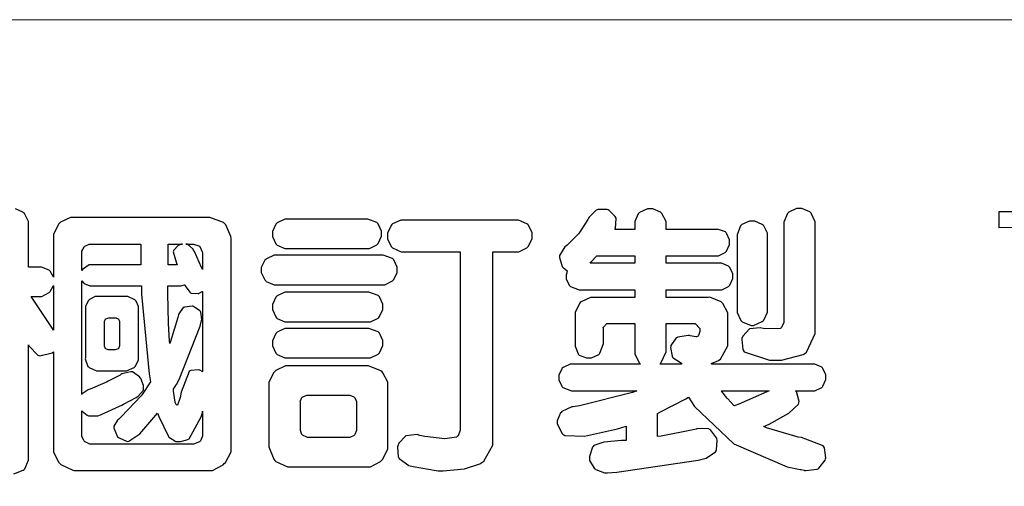
# Model space of a CAD drawing. Units: millimetres. Extents: x 5943 to 12663, y 2466 to 5436.
# Drawn here: x 8672 to 8880, y 2595 to 2694 of the extents above; entities that cross this region are included whole.
import ezdxf

# ---------------------------------------------------------------- set-up
doc = ezdxf.new("R2010")
doc.units = ezdxf.units.MM

# ---------------------------------------------------------------- blocks, each defined once
blk = doc.blocks.new('華槶訂製')
at = {"color": 250}
blk.add_lwpolyline([(9371.083, 3762.272), (9371.355, 3762.377), (9371.379, 3762.397), (9371.399, 3762.421), (9371.508, 3762.675), (9371.508, 3762.76), (9371.508, 3766.07), (9371.53, 3766.026), (9371.783, 3765.764), (9371.812, 3765.755), (9371.843, 3765.746), (9372.207, 3765.834), (9372.247, 3765.86), (9372.247, 3763.017), (9372.247, 3762.906), (9372.401, 3762.608), (9372.434, 3762.572), (9372.463, 3762.543), (9372.813, 3762.376), (9372.855, 3762.373), (9376.805, 3762.373), (9376.805, 3762.373), (9376.923, 3762.373), (9377.242, 3762.538), (9377.274, 3762.572), (9377.305, 3762.605), (9377.473, 3762.914), (9377.473, 3763.017), (9377.473, 3769.218), (9377.469, 3769.26), (9377.315, 3769.602), (9377.286, 3769.628), (9377.25, 3769.664), (9376.85, 3769.819), (9376.805, 3769.815), (9372.855, 3769.815), (9372.746, 3769.815), (9372.453, 3769.679), (9372.423, 3769.651), (9372.393, 3769.62), (9372.247, 3769.319), (9372.247, 3769.218), (9372.247, 3768.061), (9372.24, 3768.082), (9372.152, 3768.237), (9372.141, 3768.248), (9372.12, 3768.266), (9371.898, 3768.352), (9371.825, 3768.352), (9371.508, 3768.352), (9371.508, 3769.617), (9371.508, 3769.702), (9371.39, 3769.936), (9371.368, 3769.955), (9371.347, 3769.973), (9371.124, 3770.072)], dxfattribs=at)
for points in [[(9389.097, 3763.251), (9388.959, 3763.248), (9388.445, 3763.199), (9388.152, 3763.103), (9388.125, 3763.076), (9388.107, 3763.056), (9388.017, 3762.781), (9388.02, 3762.748), (9388.02, 3762.667), (9388.157, 3762.441), (9388.184, 3762.419), (9388.204, 3762.4), (9388.461, 3762.302), (9388.547, 3762.302), (9388.83, 3762.32), (9391.221, 3762.672), (9391.418, 3762.724), (9391.456, 3762.737), (9391.728, 3762.921), (9391.745, 3762.947), (9391.757, 3762.973), (9391.778, 3763.266), (9391.77, 3763.297), (9391.76, 3763.33), (9391.584, 3763.564), (9391.558, 3763.578), (9391.529, 3763.592), (9391.197, 3763.603), (9391.16, 3763.59), (9391.076, 3763.571), (9390.131, 3763.383), (9390.023, 3763.368), (9390.023, 3764.047), (9390.093, 3764.083), (9390.855, 3764.482), (9390.938, 3764.526), (9391.11, 3764.249), (9392.274, 3763.158), (9393.843, 3762.473), (9394.219, 3762.397), (9394.25, 3762.397), (9394.335, 3762.376), (9394.348, 3762.373), (9394.389, 3762.371), (9394.719, 3762.408), (9394.747, 3762.419), (9394.773, 3762.434), (9394.957, 3762.678), (9394.97, 3762.713), (9394.974, 3762.745), (9394.934, 3763.036), (9394.923, 3763.063), (9394.901, 3763.093), (9394.265, 3763.336), (9394.161, 3763.355), (9394.066, 3763.377), (9393.228, 3763.629), (9393.152, 3763.66), (9393.313, 3763.733), (9393.891, 3764.055), (9394.17, 3764.319), (9394.183, 3764.363), (9394.188, 3764.399), (9394.109, 3764.69), (9394.089, 3764.713), (9394.582, 3764.713), (9394.656, 3764.713), (9394.857, 3764.814), (9394.875, 3764.83), (9394.892, 3764.851), (9394.981, 3765.047), (9394.981, 3765.112), (9394.981, 3765.182), (9394.892, 3765.375), (9394.875, 3765.392), (9394.857, 3765.41), (9394.651, 3765.497), (9394.582, 3765.497), (9391.617, 3765.497), (9391.617, 3765.52), (9391.636, 3765.527), (9391.814, 3765.603), (9391.828, 3765.614), (9391.874, 3765.644), (9392.097, 3766.034), (9392.097, 3766.165), (9392.097, 3766.913), (9392.097, 3767.012), (9391.95, 3767.281), (9391.921, 3767.31), (9391.895, 3767.338), (9391.562, 3767.467), (9391.524, 3767.463), (9390.282, 3767.463), (9390.282, 3767.685), (9391.839, 3767.685), (9391.913, 3767.685), (9392.115, 3767.786), (9392.133, 3767.802), (9392.149, 3767.823), (9392.239, 3768.019), (9392.239, 3768.084), (9392.239, 3768.154), (9392.149, 3768.347), (9392.133, 3768.364), (9392.115, 3768.382), (9391.908, 3768.47), (9391.839, 3768.47), (9390.282, 3768.47), (9390.282, 3768.692), (9391.745, 3768.692), (9391.819, 3768.692), (9392.017, 3768.788), (9392.038, 3768.808), (9392.056, 3768.829), (9392.144, 3769.025), (9392.144, 3769.09), (9392.144, 3769.161), (9392.056, 3769.355), (9392.038, 3769.371), (9392.02, 3769.389), (9391.814, 3769.464), (9391.745, 3769.464), (9390.282, 3769.464), (9390.282, 3769.617), (9390.282, 3769.702), (9390.155, 3769.936), (9390.129, 3769.955), (9390.108, 3769.977), (9389.887, 3770.072), (9389.813, 3770.072), (9389.727, 3770.072), (9389.496, 3769.965), (9389.473, 3769.944), (9389.452, 3769.928), (9389.356, 3769.695), (9389.356, 3769.617), (9389.356, 3769.464), (9388.77, 3769.464), (9388.785, 3769.493), (9388.804, 3769.786), (9388.793, 3769.815), (9388.78, 3769.84), (9388.596, 3770.024), (9388.57, 3770.038), (9388.541, 3770.05), (9388.269, 3770.05), (9388.243, 3770.038), (9388.215, 3770.03), (9388.01, 3769.825), (9387.995, 3769.793), (9387.974, 3769.755), (9387.728, 3769.377), (9387.702, 3769.335), (9387.673, 3769.304), (9387.362, 3769), (9387.328, 3768.972), (9387.299, 3768.95), (9387.142, 3768.697), (9387.141, 3768.668), (9387.138, 3768.639), (9387.216, 3768.377), (9387.234, 3768.352), (9387.245, 3768.341), (9387.362, 3768.245), (9387.375, 3768.235), (9387.369, 3768.227), (9387.339, 3768.119), (9387.339, 3768.084), (9387.339, 3768.014), (9387.427, 3767.82), (9387.445, 3767.802), (9387.462, 3767.786), (9387.717, 3767.688), (9387.75, 3767.685), (9389.356, 3767.685), (9389.356, 3767.463), (9388.148, 3767.463), (9388.047, 3767.463), (9387.779, 3767.338), (9387.75, 3767.31), (9387.725, 3767.285), (9387.598, 3767.024), (9387.598, 3766.936), (9387.598, 3766.106), (9387.598, 3766.025), (9387.684, 3765.803), (9387.702, 3765.779), (9387.722, 3765.764), (9387.937, 3765.685), (9388.008, 3765.685), (9388.083, 3765.685), (9388.292, 3765.782), (9388.313, 3765.802), (9388.329, 3765.82), (9388.427, 3766.075), (9388.43, 3766.106), (9388.43, 3766.55), (9388.427, 3766.575), (9388.534, 3766.691), (9388.57, 3766.691), (9389.356, 3766.691), (9389.356, 3765.895), (9389.356, 3765.795), (9389.49, 3765.525), (9389.52, 3765.497), (9387.527, 3765.497), (9387.45, 3765.497), (9387.242, 3765.401), (9387.222, 3765.38), (9387.204, 3765.364), (9387.118, 3765.175), (9387.118, 3765.112), (9387.118, 3765.042), (9387.204, 3764.848), (9387.222, 3764.83), (9387.24, 3764.814), (9387.494, 3764.716), (9387.527, 3764.713), (9389.415, 3764.713), (9389.287, 3764.661), (9387.727, 3764.27), (9387.54, 3764.246), (9387.5, 3764.244), (9387.207, 3764.106), (9387.188, 3764.081), (9387.167, 3764.062), (9387.071, 3763.832), (9387.071, 3763.754), (9387.076, 3763.725), (9387.213, 3763.46), (9387.234, 3763.438), (9387.292, 3763.401), (9387.875, 3763.38), (9388.845, 3763.593), (9389.097, 3763.671), (9389.097, 3763.251)], [(9393.739, 3766.773), (9393.739, 3766.721), (9393.671, 3766.575), (9393.656, 3766.562), (9393.635, 3766.547), (9393.195, 3766.539), (9393.129, 3766.55), (9393.046, 3766.572), (9392.73, 3766.536), (9392.53, 3766.326), (9392.507, 3766.258), (9392.5, 3766.227), (9392.53, 3765.934), (9392.543, 3765.908), (9392.572, 3765.864), (9393.324, 3765.621), (9393.444, 3765.614), (9393.672, 3765.614), (9394.312, 3765.779), (9394.359, 3765.813), (9394.405, 3765.852), (9394.66, 3766.399), (9394.664, 3766.469), (9394.664, 3769.592), (9394.664, 3769.687), (9394.547, 3769.944), (9394.524, 3769.967), (9394.503, 3769.985), (9394.271, 3770.084), (9394.195, 3770.084), (9394.112, 3770.084), (9393.888, 3769.977), (9393.868, 3769.955), (9393.847, 3769.933), (9393.739, 3769.679), (9393.739, 3769.592), (9393.739, 3766.773)], [(9379.136, 3769.768), (9379.053, 3769.768), (9378.829, 3769.661), (9378.809, 3769.64), (9378.788, 3769.62), (9378.692, 3769.407), (9378.692, 3769.335), (9378.692, 3769.257), (9378.788, 3769.041), (9378.809, 3769.019), (9378.829, 3769), (9379.058, 3768.902), (9379.136, 3768.902), (9381.469, 3768.902), (9381.547, 3768.902), (9381.763, 3769.011), (9381.785, 3769.031), (9381.804, 3769.052), (9381.902, 3769.265), (9381.902, 3769.335), (9381.902, 3769.415), (9381.804, 3769.632), (9381.785, 3769.651), (9381.763, 3769.669), (9381.5, 3769.767), (9381.469, 3769.768), (9379.136, 3769.768)], [(9384.211, 3768.808), (9384.211, 3763.614), (9384.211, 3763.556), (9384.153, 3763.394), (9384.141, 3763.38), (9384.109, 3763.35), (9383.764, 3763.3), (9383.179, 3763.372), (9383.028, 3763.403), (9382.945, 3763.424), (9382.621, 3763.388), (9382.41, 3763.17), (9382.383, 3763.098), (9382.374, 3763.067), (9382.392, 3762.775), (9382.406, 3762.748), (9382.421, 3762.719), (9382.704, 3762.514), (9382.746, 3762.503), (9382.828, 3762.485), (9383.513, 3762.368), (9383.567, 3762.361), (9383.718, 3762.359), (9384.346, 3762.415), (9384.794, 3762.563), (9384.856, 3762.607), (9384.908, 3762.646), (9385.172, 3763.118), (9385.172, 3763.274), (9385.172, 3768.808), (9385.852, 3768.808), (9385.94, 3768.808), (9386.179, 3768.927), (9386.203, 3768.95), (9386.223, 3768.974), (9386.332, 3769.202), (9386.332, 3769.277), (9386.332, 3769.36), (9386.223, 3769.586), (9386.203, 3769.605), (9386.179, 3769.63), (9385.933, 3769.734), (9385.852, 3769.734), (9382.559, 3769.734), (9382.471, 3769.734), (9382.227, 3769.627), (9382.207, 3769.605), (9382.187, 3769.583), (9382.077, 3769.353), (9382.077, 3769.277), (9382.077, 3769.192), (9382.187, 3768.959), (9382.207, 3768.938), (9382.227, 3768.919), (9382.476, 3768.808), (9382.559, 3768.808), (9384.211, 3768.808)], [(9393.129, 3769.592), (9393.105, 3769.614), (9392.885, 3769.709), (9392.813, 3769.709), (9392.73, 3769.709), (9392.504, 3769.614), (9392.484, 3769.592), (9392.466, 3769.573), (9392.369, 3769.309), (9392.367, 3769.277), (9392.367, 3767.112), (9392.367, 3767.024), (9392.475, 3766.785), (9392.496, 3766.76), (9392.515, 3766.741), (9392.781, 3766.635), (9392.813, 3766.632), (9392.844, 3766.635), (9393.108, 3766.754), (9393.129, 3766.773), (9393.148, 3766.795), (9393.258, 3767.034), (9393.258, 3767.112), (9393.258, 3769.277), (9393.258, 3769.356), (9393.148, 3769.573), (9393.129, 3769.592)], [(9374.813, 3768.422), (9373.371, 3768.422), (9373.298, 3768.422), (9373.098, 3768.285), (9373.078, 3768.26), (9373.078, 3768.785), (9373.078, 3768.829), (9373.145, 3768.946), (9373.16, 3768.961), (9373.171, 3768.974), (9373.293, 3769.031), (9373.335, 3769.031), (9374.813, 3769.031), (9374.813, 3768.422)], [(9375.621, 3769.031), (9376.044, 3769.031), (9376.016, 3769.031), (9375.943, 3769.003), (9375.938, 3768.997), (9375.917, 3768.989), (9375.779, 3768.842), (9375.774, 3768.821), (9375.771, 3768.806), (9375.867, 3768.476), (9375.891, 3768.422), (9375.621, 3768.422), (9375.621, 3769.031)], [(9376.371, 3768.855), (9376.358, 3768.88), (9376.192, 3769.026), (9376.173, 3769.031), (9376.137, 3769.031), (9376.348, 3769.031), (9376.365, 3769.034), (9376.521, 3768.986), (9376.536, 3768.972), (9376.55, 3768.961), (9376.625, 3768.803), (9376.628, 3768.785), (9376.628, 3768.282), (9376.607, 3768.341), (9376.394, 3768.818), (9376.371, 3768.855)], [(9378.82, 3768.704), (9378.738, 3768.704), (9378.511, 3768.596), (9378.492, 3768.575), (9378.471, 3768.556), (9378.363, 3768.343), (9378.363, 3768.271), (9378.363, 3768.192), (9378.471, 3767.976), (9378.492, 3767.955), (9378.51, 3767.936), (9378.742, 3767.838), (9378.82, 3767.838), (9381.915, 3767.838), (9381.996, 3767.838), (9382.221, 3767.947), (9382.242, 3767.967), (9382.26, 3767.987), (9382.359, 3768.201), (9382.359, 3768.271), (9382.359, 3768.35), (9382.26, 3768.567), (9382.242, 3768.587), (9382.221, 3768.605), (9381.949, 3768.702), (9381.915, 3768.704), (9378.82, 3768.704)], [(9389.356, 3768.47), (9388.042, 3768.47), (9388.065, 3768.499), (9388.233, 3768.688), (9388.243, 3768.692), (9389.356, 3768.692), (9389.356, 3768.47)], [(9372.247, 3766.503), (9372.2, 3766.577), (9371.651, 3767.4), (9371.589, 3767.486), (9371.825, 3767.486), (9371.903, 3767.486), (9372.12, 3767.605), (9372.141, 3767.628), (9372.152, 3767.639), (9372.24, 3767.797), (9372.247, 3767.815), (9372.247, 3766.503)], [(9374.859, 3764.607), (9374.823, 3764.564), (9374.237, 3763.951), (9374.156, 3763.871), (9374.135, 3763.852), (9374.027, 3763.675), (9374.027, 3763.614), (9374.029, 3763.592), (9374.135, 3763.365), (9374.156, 3763.344), (9374.179, 3763.328), (9374.393, 3763.23), (9374.415, 3763.227), (9374.463, 3763.23), (9374.784, 3763.445), (9375.204, 3763.925), (9375.305, 3764.059), (9375.346, 3763.956), (9375.627, 3763.37), (9375.645, 3763.355), (9375.665, 3763.336), (9375.85, 3763.227), (9375.914, 3763.227), (9375.984, 3763.227), (9376.174, 3763.274), (9376.195, 3763.286), (9376.236, 3763.3), (9376.596, 3763.953), (9376.628, 3764.07), (9376.628, 3764.117), (9376.628, 3763.425), (9376.628, 3763.377), (9376.569, 3763.242), (9376.558, 3763.227), (9376.544, 3763.215), (9376.368, 3763.149), (9376.348, 3763.145), (9373.335, 3763.145), (9373.314, 3763.149), (9373.16, 3763.226), (9373.148, 3763.238), (9373.135, 3763.253), (9373.078, 3763.383), (9373.078, 3763.425), (9373.078, 3764.129), (9373.087, 3764.114), (9373.236, 3763.998), (9373.254, 3763.989), (9373.281, 3763.98), (9373.552, 3763.98), (9373.583, 3763.989), (9373.628, 3764.007), (9374.193, 3764.259), (9374.262, 3764.293), (9374.307, 3764.318), (9374.68, 3764.517), (9374.707, 3764.537), (9374.739, 3764.558), (9374.895, 3764.738), (9374.895, 3764.796), (9374.895, 3764.873), (9374.815, 3765.074), (9374.8, 3765.101), (9374.782, 3765.125), (9374.569, 3765.269), (9374.543, 3765.275), (9374.519, 3765.278), (9374.255, 3765.211), (9374.226, 3765.193), (9374.205, 3765.178), (9373.853, 3764.996), (9373.804, 3764.972), (9373.754, 3764.949), (9373.323, 3764.762), (9373.288, 3764.749), (9373.264, 3764.741), (9373.089, 3764.623), (9373.078, 3764.607), (9373.078, 3767.955), (9373.08, 3767.952), (9373.127, 3767.895), (9373.137, 3767.885), (9373.152, 3767.874), (9373.316, 3767.802), (9373.371, 3767.802), (9374.836, 3767.802), (9374.841, 3767.56), (9375.067, 3765.211), (9375.106, 3764.983), (9375.082, 3764.949), (9374.877, 3764.638), (9374.859, 3764.607)], [(9375.868, 3764.9), (9375.95, 3765.05), (9376.563, 3766.619), (9376.605, 3766.785), (9376.61, 3766.813), (9376.581, 3767.034), (9376.569, 3767.053), (9376.555, 3767.071), (9376.371, 3767.198), (9376.348, 3767.206), (9376.324, 3767.21), (9376.098, 3767.18), (9376.078, 3767.171), (9376.06, 3767.162), (9375.935, 3766.976), (9375.927, 3766.949), (9375.906, 3766.868), (9375.687, 3766.165), (9375.668, 3766.106), (9375.661, 3766.165), (9375.634, 3766.71), (9375.611, 3767.581), (9375.609, 3767.802), (9375.95, 3767.802), (9375.99, 3767.802), (9376.099, 3767.833), (9376.114, 3767.838), (9376.114, 3767.827), (9376.122, 3767.801), (9376.259, 3767.613), (9376.277, 3767.603), (9376.295, 3767.592), (9376.5, 3767.576), (9376.524, 3767.581), (9376.532, 3767.584), (9376.618, 3767.635), (9376.628, 3767.639), (9376.628, 3765.275), (9376.625, 3765.281), (9376.555, 3765.32), (9376.547, 3765.322), (9376.519, 3765.328), (9376.284, 3765.309), (9376.266, 3765.299), (9376.237, 3765.287), (9376.003, 3764.674), (9375.984, 3764.562), (9375.974, 3764.517), (9375.894, 3764.293), (9375.868, 3764.293), (9375.868, 3764.293), (9375.837, 3764.355), (9375.832, 3764.363), (9375.829, 3764.381), (9375.779, 3764.703), (9375.774, 3764.749), (9375.779, 3764.763), (9375.858, 3764.889), (9375.868, 3764.9)], [(9374.367, 3765.299), (9374.391, 3765.302), (9374.617, 3765.4), (9374.637, 3765.416), (9374.657, 3765.437), (9374.753, 3765.623), (9374.753, 3765.685), (9374.753, 3767.136), (9374.753, 3767.195), (9374.677, 3767.354), (9374.661, 3767.369), (9374.639, 3767.39), (9374.434, 3767.486), (9374.367, 3767.486), (9373.536, 3767.486), (9373.474, 3767.486), (9373.303, 3767.4), (9373.288, 3767.382), (9373.27, 3767.364), (9373.184, 3767.193), (9373.184, 3767.136), (9373.184, 3765.685), (9373.181, 3765.658), (9373.259, 3765.434), (9373.277, 3765.416), (9373.293, 3765.4), (9373.508, 3765.302), (9373.536, 3765.299), (9374.367, 3765.299)], [(9379.136, 3767.615), (9379.053, 3767.615), (9378.829, 3767.507), (9378.809, 3767.486), (9378.788, 3767.467), (9378.692, 3767.254), (9378.692, 3767.182), (9378.692, 3767.104), (9378.788, 3766.888), (9378.809, 3766.866), (9378.829, 3766.847), (9379.058, 3766.749), (9379.136, 3766.749), (9381.493, 3766.749), (9381.575, 3766.749), (9381.799, 3766.855), (9381.82, 3766.877), (9381.84, 3766.899), (9381.937, 3767.112), (9381.937, 3767.182), (9381.937, 3767.262), (9381.84, 3767.478), (9381.82, 3767.498), (9381.799, 3767.516), (9381.527, 3767.613), (9381.493, 3767.615), (9379.136, 3767.615)], [(9374.052, 3766.866), (9374.078, 3766.866), (9374.149, 3766.837), (9374.156, 3766.83), (9374.161, 3766.826), (9374.192, 3766.76), (9374.192, 3766.737), (9374.192, 3766.047), (9374.188, 3766.04), (9374.159, 3765.963), (9374.156, 3765.953), (9374.149, 3765.952), (9374.063, 3765.922), (9374.052, 3765.919), (9373.887, 3765.919), (9373.86, 3765.919), (9373.79, 3765.948), (9373.782, 3765.953), (9373.775, 3765.959), (9373.746, 3766.026), (9373.746, 3766.047), (9373.746, 3766.737), (9373.746, 3766.762), (9373.775, 3766.822), (9373.782, 3766.83), (9373.783, 3766.834), (9373.872, 3766.865), (9373.887, 3766.866), (9374.052, 3766.866)], [(9379.136, 3766.55), (9379.053, 3766.55), (9378.829, 3766.443), (9378.809, 3766.422), (9378.788, 3766.403), (9378.692, 3766.189), (9378.692, 3766.118), (9378.692, 3766.04), (9378.788, 3765.823), (9378.809, 3765.802), (9378.829, 3765.782), (9379.058, 3765.685), (9379.136, 3765.685), (9381.493, 3765.685), (9381.575, 3765.685), (9381.799, 3765.791), (9381.82, 3765.813), (9381.84, 3765.834), (9381.937, 3766.047), (9381.937, 3766.118), (9381.937, 3766.197), (9381.84, 3766.414), (9381.82, 3766.433), (9381.799, 3766.451), (9381.527, 3766.549), (9381.493, 3766.55), (9379.136, 3766.55)], [(9390.093, 3765.497), (9390.123, 3765.525), (9390.279, 3765.857), (9390.282, 3765.895), (9390.282, 3766.691), (9391.089, 3766.691), (9391.133, 3766.691), (9391.265, 3766.55), (9391.265, 3766.503), (9391.265, 3766.459), (9391.228, 3766.34), (9391.22, 3766.328), (9391.22, 3766.322), (9391.166, 3766.304), (9391.148, 3766.304), (9391.148, 3766.304), (9390.981, 3766.335), (9390.961, 3766.34), (9390.922, 3766.347), (9390.621, 3766.297), (9390.598, 3766.282), (9390.573, 3766.271), (9390.419, 3766.044), (9390.411, 3766.012), (9390.404, 3765.986), (9390.455, 3765.732), (9390.469, 3765.707), (9390.481, 3765.688), (9390.697, 3765.543), (9390.727, 3765.533), (9390.727, 3765.497), (9390.093, 3765.497)], [(9381.469, 3762.478), (9381.576, 3762.478), (9381.873, 3762.635), (9381.902, 3762.665), (9381.934, 3762.695), (9382.09, 3762.998), (9382.09, 3763.098), (9382.09, 3764.866), (9382.09, 3764.968), (9381.944, 3765.243), (9381.915, 3765.275), (9381.885, 3765.307), (9381.513, 3765.453), (9381.469, 3765.45), (9379.172, 3765.45), (9379.07, 3765.45), (9378.791, 3765.313), (9378.762, 3765.286), (9378.732, 3765.258), (9378.586, 3764.965), (9378.586, 3764.866), (9378.586, 3763.098), (9378.583, 3763.061), (9378.729, 3762.701), (9378.762, 3762.665), (9378.791, 3762.639), (9379.133, 3762.481), (9379.172, 3762.478), (9381.469, 3762.478)], [(9380.93, 3764.584), (9380.971, 3764.584), (9381.081, 3764.535), (9381.094, 3764.526), (9381.106, 3764.517), (9381.164, 3764.41), (9381.164, 3764.374), (9381.164, 3763.59), (9381.164, 3763.546), (9381.114, 3763.427), (9381.106, 3763.414), (9381.093, 3763.403), (9380.971, 3763.344), (9380.93, 3763.344), (9379.722, 3763.344), (9379.704, 3763.347), (9379.579, 3763.406), (9379.571, 3763.414), (9379.558, 3763.424), (9379.512, 3763.549), (9379.512, 3763.59), (9379.512, 3764.374), (9379.509, 3764.387), (9379.548, 3764.503), (9379.558, 3764.514), (9379.569, 3764.524), (9379.707, 3764.582), (9379.722, 3764.584), (9380.93, 3764.584)], [(9392.074, 3764.492), (9392.061, 3764.51), (9391.914, 3764.693), (9391.898, 3764.713), (9393.305, 3764.713), (9393.243, 3764.682), (9392.412, 3764.322), (9392.308, 3764.28), (9392.302, 3764.28), (9392.286, 3764.272), (9392.286, 3764.269), (9392.268, 3764.286), (9392.091, 3764.475), (9392.074, 3764.492)]]:
    blk.add_lwpolyline(points, close=True, dxfattribs=at)
blk = doc.blocks.new('CoodWare European')
at = {"color": 7}
for points in [[(9356.461, 3771.165), (9355.336, 3771.165), (9346.617, 3774.863), (9346.617, 3774.863), (9346.544, 3774.99), (9346.514, 3775.221), (9346.536, 3775.273), (9346.577, 3775.374), (9346.703, 3775.677), (9346.803, 3776.083), (9346.671, 3776.399), (9346.279, 3776.525), (9346.148, 3776.525), (9346.028, 3776.523), (9345.67, 3776.391), (9345.557, 3776.074), (9345.658, 3775.67), (9345.782, 3775.374), (9345.821, 3775.273), (9345.837, 3775.226), (9345.794, 3774.991), (9345.715, 3774.852), (9345.715, 3774.852), (9338.027, 3771.189), (9336.586, 3771.189), (9336.586, 3770.732), (9356.461, 3770.755), (9356.461, 3771.165)], [(9338.79, 3771.142), (9346.148, 3774.547), (9354, 3771.129), (9338.79, 3771.142)], [(9355.665, 3770.1), (9355.465, 3770.1), (9355.465, 3769.819), (9354.973, 3769.819), (9354.973, 3770.1), (9354.551, 3770.1), (9354.551, 3769.819), (9354.059, 3769.819), (9354.059, 3770.1), (9353.637, 3770.1), (9353.637, 3769.819), (9353.145, 3769.819), (9353.145, 3770.1), (9352.722, 3770.1), (9352.722, 3769.819), (9352.231, 3769.819), (9352.231, 3770.1), (9351.809, 3770.1), (9351.809, 3769.819), (9351.316, 3769.819), (9351.316, 3770.1), (9350.894, 3770.1), (9350.894, 3769.819), (9350.403, 3769.819), (9350.403, 3770.1), (9349.981, 3770.1), (9349.981, 3769.819), (9349.488, 3769.819), (9349.488, 3770.088), (9349.067, 3770.088), (9349.067, 3769.819), (9348.562, 3769.819), (9348.562, 3770.088), (9348.14, 3770.088), (9348.14, 3769.819), (9347.649, 3769.819), (9347.649, 3770.088), (9347.227, 3770.088), (9347.227, 3769.819), (9346.734, 3769.819), (9346.734, 3770.088), (9346.313, 3770.088), (9346.313, 3769.819), (9345.821, 3769.819), (9345.821, 3770.088), (9345.398, 3770.088), (9345.398, 3769.819), (9344.906, 3769.819), (9344.906, 3770.088), (9344.485, 3770.088), (9344.485, 3769.819), (9343.991, 3769.819), (9343.991, 3770.088), (9343.57, 3770.088), (9343.57, 3769.819), (9343.079, 3769.819), (9343.079, 3770.088), (9342.657, 3770.078), (9342.657, 3769.819), (9342.164, 3769.819), (9342.164, 3770.078), (9341.731, 3770.078), (9341.731, 3769.819), (9341.238, 3769.819), (9341.238, 3770.078), (9340.816, 3770.078), (9340.816, 3769.819), (9340.325, 3769.819), (9340.325, 3770.078), (9339.902, 3770.078), (9339.902, 3769.819), (9339.41, 3769.819), (9339.41, 3770.078), (9338.989, 3770.078), (9338.989, 3769.819), (9338.495, 3769.819), (9338.495, 3770.078), (9338.074, 3770.078), (9338.074, 3769.819), (9337.582, 3769.819), (9337.582, 3770.078), (9337.384, 3770.078), (9337.384, 3770.405), (9355.665, 3770.428), (9355.665, 3770.1)], [(9355.09, 3768.414), (9355.828, 3769), (9355.828, 3769.375), (9337.22, 3769.352), (9337.22, 3768.953), (9337.722, 3768.427), (9337.722, 3767.163), (9337.722, 3766.396), (9337.781, 3764.314), (9337.793, 3764.097), (9337.793, 3763.909), (9337.265, 3763.618), (9337.265, 3762.986), (9355.758, 3763.02), (9355.782, 3763.419), (9355.032, 3764.073), (9355.04, 3764.293), (9355.09, 3766.446), (9355.09, 3767.163), (9355.09, 3768.414)], [(9347.777, 3764.051), (9347.765, 3764.271), (9347.707, 3766.44), (9347.707, 3767.163), (9347.707, 3768.556), (9347.32, 3768.894), (9345.562, 3768.894), (9345.105, 3768.486), (9345.105, 3768.402), (9345.116, 3768.211), (9345.116, 3768.146), (9345.116, 3767.163), (9345.113, 3766.872), (9345.054, 3764.271), (9345.047, 3764.051), (9345.527, 3763.571), (9347.356, 3763.571), (9347.777, 3764.051)], [(9351.128, 3764.051), (9351.116, 3764.271), (9351.059, 3766.44), (9351.059, 3767.163), (9351.059, 3768.531), (9350.66, 3768.906), (9348.902, 3768.906), (9348.445, 3768.473), (9348.445, 3767.163), (9348.442, 3766.873), (9348.383, 3764.282), (9348.375, 3764.062), (9348.866, 3763.571), (9350.696, 3763.582), (9351.128, 3764.051)], [(9354.433, 3764.051), (9354.422, 3764.271), (9354.363, 3766.44), (9354.363, 3767.163), (9354.363, 3768.497), (9354.011, 3768.86), (9352.254, 3768.847), (9351.785, 3768.486), (9351.786, 3768.457), (9351.796, 3768.224), (9351.796, 3768.146), (9351.796, 3767.163), (9351.793, 3766.873), (9351.734, 3764.293), (9351.726, 3764.073), (9352.22, 3763.524), (9354.047, 3763.524), (9354.433, 3764.051)], [(9338.461, 3768.403), (9338.461, 3767.163), (9338.458, 3766.873), (9338.399, 3764.282), (9338.391, 3764.062), (9338.824, 3763.442), (9340.652, 3763.442), (9341.145, 3764.051), (9341.132, 3764.271), (9341.075, 3766.44), (9341.075, 3767.163), (9341.075, 3768.369), (9340.618, 3768.777), (9338.86, 3768.766), (9338.461, 3768.403)], [(9344.449, 3764.051), (9344.436, 3764.271), (9344.379, 3766.44), (9344.379, 3767.163), (9344.379, 3768.497), (9343.98, 3768.847), (9342.222, 3768.847), (9341.812, 3768.473), (9341.812, 3767.163), (9341.809, 3766.872), (9341.751, 3764.271), (9341.742, 3764.051), (9342.188, 3763.524), (9344.016, 3763.524), (9344.449, 3764.051)], [(9355.805, 3762.213), (9337.242, 3762.179), (9337.242, 3762.518), (9355.805, 3762.552), (9355.805, 3762.213)], [(9356.227, 3761.604), (9336.821, 3761.57), (9336.821, 3761.909), (9356.238, 3761.945), (9356.227, 3761.604)], [(9340.37, 3758.797), (9339.153, 3758.797), (9339.153, 3758.667), (9339.262, 3758.66), (9339.591, 3758.589), (9339.668, 3758.377), (9339.668, 3758.305), (9339.668, 3757.965), (9339.668, 3757.895), (9339.53, 3757.698), (9339.504, 3757.685), (9339.477, 3757.674), (9339.163, 3757.602), (9339.059, 3757.602), (9338.904, 3757.602), (9338.443, 3757.724), (9338.017, 3758.037), (9337.768, 3758.463), (9337.688, 3758.81), (9337.688, 3758.925), (9337.688, 3759.16), (9338.056, 3759.861), (9338.754, 3760.2), (9338.989, 3760.2), (9339.137, 3760.2), (9339.586, 3760.07), (9339.905, 3759.669), (9339.937, 3759.534), (9340.079, 3759.557), (9340.069, 3759.628), (9340.011, 3760.198), (9340.009, 3760.236), (9339.967, 3760.245), (9339.625, 3760.314), (9339.2, 3760.364), (9339.059, 3760.364), (9338.889, 3760.364), (9338.386, 3760.275), (9337.8, 3760), (9337.387, 3759.536), (9337.231, 3759.043), (9337.231, 3758.878), (9337.231, 3758.733), (9337.356, 3758.299), (9337.714, 3757.843), (9338.267, 3757.547), (9338.808, 3757.439), (9338.989, 3757.439), (9339.26, 3757.439), (9340.002, 3757.576), (9340.079, 3757.591), (9340.072, 3757.623), (9340.043, 3757.906), (9340.043, 3758.001), (9340.043, 3758.375), (9340.043, 3758.432), (9340.092, 3758.601), (9340.299, 3758.66), (9340.37, 3758.667), (9340.37, 3758.797)], [(9347.484, 3757.766), (9347.32, 3757.789), (9347.276, 3757.796), (9347.143, 3757.848), (9347.097, 3758.016), (9347.097, 3758.071), (9347.097, 3760.364), (9347.055, 3760.35), (9346.432, 3760.198), (9346.371, 3760.188), (9346.371, 3760.06), (9346.453, 3760.058), (9346.7, 3760), (9346.757, 3759.781), (9346.757, 3759.708), (9346.757, 3759.627), (9346.731, 3759.641), (9346.487, 3759.697), (9346.407, 3759.697), (9346.29, 3759.697), (9345.94, 3759.606), (9345.545, 3759.35), (9345.268, 3758.968), (9345.165, 3758.611), (9345.165, 3758.493), (9345.165, 3758.299), (9345.465, 3757.713), (9345.907, 3757.451), (9346.056, 3757.451), (9346.155, 3757.451), (9346.402, 3757.565), (9346.453, 3757.591), (9346.757, 3757.766), (9346.757, 3757.451), (9346.821, 3757.475), (9347.177, 3757.57), (9347.457, 3757.625), (9347.484, 3757.626), (9347.484, 3757.766)], [(9341.555, 3759.697), (9341.381, 3759.697), (9340.864, 3759.42), (9340.501, 3758.751), (9340.501, 3758.527), (9340.501, 3758.343), (9340.78, 3757.788), (9341.362, 3757.451), (9341.555, 3757.451), (9341.731, 3757.451), (9342.258, 3757.732), (9342.61, 3758.391), (9342.61, 3758.61), (9342.61, 3758.803), (9342.306, 3759.383), (9341.742, 3759.697), (9341.555, 3759.697)], [(9343.887, 3759.697), (9343.713, 3759.697), (9343.196, 3759.42), (9342.831, 3758.751), (9342.831, 3758.527), (9342.831, 3758.343), (9343.113, 3757.788), (9343.694, 3757.451), (9343.887, 3757.451), (9344.063, 3757.451), (9344.591, 3757.732), (9344.942, 3758.391), (9344.942, 3758.61), (9344.942, 3758.803), (9344.634, 3759.383), (9344.073, 3759.697), (9343.887, 3759.697)], [(9350.719, 3759.639), (9349.828, 3759.639), (9349.828, 3759.51), (9349.898, 3759.5), (9350.107, 3759.425), (9350.113, 3759.24), (9350.099, 3759.183), (9350.074, 3759.087), (9349.796, 3758.123), (9349.77, 3758.035), (9349.745, 3758.035), (9349.695, 3758.17), (9349.217, 3759.487), (9349.172, 3759.615), (9349.031, 3759.615), (9348.977, 3759.469), (9348.504, 3758.177), (9348.456, 3758.06), (9348.446, 3758.06), (9348.416, 3758.154), (9348.111, 3759.102), (9348.082, 3759.194), (9348.066, 3759.248), (9348.067, 3759.423), (9348.261, 3759.5), (9348.328, 3759.51), (9348.328, 3759.639), (9347.345, 3759.639), (9347.345, 3759.51), (9347.405, 3759.505), (9347.592, 3759.435), (9347.698, 3759.248), (9347.719, 3759.183), (9347.771, 3759.034), (9348.228, 3757.605), (9348.269, 3757.462), (9348.422, 3757.462), (9348.471, 3757.601), (9348.961, 3758.876), (9349.008, 3758.996), (9349.057, 3758.867), (9349.552, 3757.597), (9349.605, 3757.462), (9349.745, 3757.462), (9349.797, 3757.626), (9350.054, 3758.397), (9350.282, 3759.036), (9350.321, 3759.135), (9350.347, 3759.204), (9350.467, 3759.407), (9350.657, 3759.498), (9350.719, 3759.51), (9350.719, 3759.639)], [(9352.558, 3757.685), (9352.512, 3757.825), (9352.499, 3757.82), (9352.377, 3757.766), (9352.337, 3757.766), (9352.292, 3757.766), (9352.161, 3757.986), (9352.161, 3758.06), (9352.161, 3758.984), (9352.161, 3759.131), (9351.99, 3759.534), (9351.949, 3759.568), (9351.922, 3759.589), (9351.651, 3759.697), (9351.562, 3759.697), (9351.489, 3759.682), (9351.139, 3759.54), (9350.876, 3759.383), (9350.847, 3759.358), (9350.823, 3759.342), (9350.683, 3759.206), (9350.683, 3759.16), (9350.683, 3759.111), (9350.832, 3758.96), (9350.883, 3758.96), (9350.917, 3758.96), (9351.02, 3759.049), (9351.023, 3759.066), (9351.035, 3759.104), (9351.15, 3759.365), (9351.164, 3759.381), (9351.176, 3759.396), (9351.342, 3759.476), (9351.399, 3759.476), (9351.475, 3759.476), (9351.707, 3759.332), (9351.832, 3759.028), (9351.832, 3758.925), (9351.832, 3758.856), (9351.806, 3758.836), (9351.526, 3758.703), (9351.145, 3758.564), (9351.07, 3758.54), (9351.002, 3758.517), (9350.672, 3758.165), (9350.672, 3758.048), (9350.672, 3757.944), (9350.831, 3757.632), (9351.142, 3757.451), (9351.246, 3757.451), (9351.394, 3757.451), (9351.789, 3757.724), (9351.843, 3757.755), (9351.847, 3757.736), (9351.942, 3757.55), (9351.96, 3757.532), (9351.972, 3757.521), (9352.121, 3757.451), (9352.172, 3757.451), (9352.558, 3757.685)], [(9353.204, 3759.183), (9353.204, 3759.708), (9353.15, 3759.682), (9352.613, 3759.519), (9352.558, 3759.51), (9352.558, 3759.381), (9352.623, 3759.375), (9352.815, 3759.305), (9352.864, 3759.082), (9352.864, 3759.007), (9352.864, 3758.024), (9352.864, 3757.949), (9352.805, 3757.719), (9352.585, 3757.653), (9352.512, 3757.649), (9352.512, 3757.509), (9353.612, 3757.509), (9353.612, 3757.649), (9353.525, 3757.653), (9353.262, 3757.719), (9353.204, 3757.949), (9353.204, 3758.024), (9353.204, 3758.89), (9353.23, 3758.963), (9353.526, 3759.347), (9353.626, 3759.347), (9353.675, 3759.347), (9353.81, 3759.262), (9353.824, 3759.241), (9353.832, 3759.236), (9353.938, 3759.236), (9353.953, 3759.241), (9353.975, 3759.254), (9354.095, 3759.411), (9354.095, 3759.463), (9354.095, 3759.521), (9353.883, 3759.697), (9353.813, 3759.697), (9353.728, 3759.697), (9353.477, 3759.533), (9353.253, 3759.244), (9353.215, 3759.183), (9353.204, 3759.183)], [(9355.71, 3758.012), (9355.667, 3757.975), (9355.277, 3757.766), (9355.149, 3757.766), (9355.027, 3757.766), (9354.661, 3757.99), (9354.422, 3758.525), (9354.422, 3758.703), (9354.569, 3758.709), (9355.265, 3758.75), (9355.702, 3758.782), (9355.724, 3758.786), (9355.743, 3758.792), (9355.816, 3758.909), (9355.816, 3758.948), (9355.816, 3759.08), (9355.606, 3759.472), (9355.219, 3759.697), (9355.09, 3759.697), (9354.914, 3759.697), (9354.436, 3759.402), (9354.387, 3759.347), (9354.337, 3759.292), (9354.071, 3758.693), (9354.071, 3758.493), (9354.071, 3758.31), (9354.319, 3757.762), (9354.836, 3757.451), (9355.009, 3757.451), (9355.092, 3757.451), (9355.343, 3757.537), (9355.717, 3757.806), (9355.794, 3757.895), (9355.71, 3758.012)], [(9341.508, 3759.523), (9341.635, 3759.523), (9342.021, 3759.222), (9342.2, 3758.693), (9342.2, 3758.515), (9342.2, 3758.344), (9342.029, 3757.827), (9341.717, 3757.626), (9341.614, 3757.626), (9341.485, 3757.626), (9341.103, 3757.926), (9340.911, 3758.493), (9340.911, 3758.68), (9340.911, 3758.838), (9341.09, 3759.308), (9341.402, 3759.523), (9341.508, 3759.523)], [(9343.84, 3759.523), (9343.966, 3759.523), (9344.342, 3759.222), (9344.519, 3758.693), (9344.519, 3758.515), (9344.519, 3758.344), (9344.35, 3757.827), (9344.045, 3757.626), (9343.944, 3757.626), (9343.816, 3757.626), (9343.435, 3757.926), (9343.243, 3758.493), (9343.243, 3758.68), (9343.243, 3758.838), (9343.422, 3759.308), (9343.734, 3759.523), (9343.84, 3759.523)], [(9346.757, 3757.931), (9346.724, 3757.911), (9346.363, 3757.755), (9346.243, 3757.755), (9346.126, 3757.755), (9345.779, 3757.974), (9345.562, 3758.46), (9345.562, 3758.621), (9345.562, 3758.797), (9345.803, 3759.324), (9346.124, 3759.51), (9346.231, 3759.51), (9346.361, 3759.51), (9346.721, 3759.306), (9346.757, 3759.264), (9346.757, 3757.931)], [(9354.984, 3759.51), (9355.064, 3759.51), (9355.309, 3759.368), (9355.431, 3759.114), (9355.431, 3759.03), (9355.431, 3759.003), (9355.341, 3758.925), (9355.312, 3758.925), (9355.235, 3758.924), (9354.633, 3758.914), (9354.433, 3758.914), (9354.456, 3759.012), (9354.656, 3759.357), (9354.902, 3759.51), (9354.984, 3759.51)], [(9351.832, 3757.931), (9351.807, 3757.911), (9351.5, 3757.732), (9351.399, 3757.732), (9351.339, 3757.732), (9351.16, 3757.828), (9351.036, 3758.038), (9351.036, 3758.107), (9351.036, 3758.195), (9351.301, 3758.437), (9351.352, 3758.457), (9351.378, 3758.472), (9351.806, 3758.665), (9351.832, 3758.68), (9351.832, 3757.931)], [(9340.266, 3755.613), (9340.252, 3755.564), (9340.051, 3755.178), (9340.032, 3755.158), (9340.004, 3755.128), (9339.824, 3755.032), (9339.521, 3754.993), (9339.422, 3754.993), (9339.29, 3754.993), (9338.917, 3755.047), (9338.894, 3755.063), (9338.873, 3755.078), (9338.777, 3755.366), (9338.777, 3755.462), (9338.777, 3755.859), (9339.047, 3755.859), (9339.143, 3755.859), (9339.436, 3755.803), (9339.547, 3755.568), (9339.563, 3755.485), (9339.714, 3755.485), (9339.714, 3756.42), (9339.563, 3756.42), (9339.548, 3756.341), (9339.444, 3756.111), (9339.146, 3756.046), (9339.047, 3756.046), (9338.777, 3756.046), (9338.777, 3756.678), (9338.777, 3756.71), (9338.795, 3756.808), (9338.896, 3756.831), (9338.93, 3756.831), (9339.352, 3756.831), (9339.444, 3756.831), (9339.724, 3756.8), (9339.864, 3756.717), (9339.878, 3756.69), (9339.895, 3756.665), (9340.019, 3756.323), (9340.032, 3756.269), (9340.183, 3756.292), (9340.18, 3756.36), (9340.149, 3756.845), (9340.149, 3757.006), (9337.981, 3757.006), (9337.981, 3756.867), (9338.071, 3756.858), (9338.336, 3756.776), (9338.402, 3756.484), (9338.402, 3756.387), (9338.402, 3755.438), (9338.402, 3755.346), (9338.328, 3755.068), (9338.025, 3754.978), (9337.922, 3754.97), (9337.922, 3754.817), (9340.266, 3754.817), (9340.277, 3754.856), (9340.356, 3755.21), (9340.424, 3755.556), (9340.431, 3755.591), (9340.266, 3755.613)], [(9342.75, 3755.076), (9342.61, 3755.076), (9342.563, 3755.079), (9342.421, 3755.13), (9342.376, 3755.309), (9342.376, 3755.368), (9342.376, 3756.995), (9342.361, 3756.99), (9342.104, 3756.943), (9342.069, 3756.936), (9342.037, 3756.933), (9341.736, 3756.9), (9341.636, 3756.9), (9341.636, 3756.772), (9341.812, 3756.749), (9341.853, 3756.744), (9341.985, 3756.683), (9342.035, 3756.487), (9342.035, 3756.42), (9342.035, 3755.309), (9341.988, 3755.268), (9341.601, 3755.063), (9341.472, 3755.063), (9341.394, 3755.063), (9341.16, 3755.178), (9341.017, 3755.514), (9341.017, 3755.625), (9341.017, 3756.269), (9341.017, 3756.451), (9341.033, 3756.954), (9341.039, 3756.995), (9341.021, 3756.99), (9340.742, 3756.93), (9340.71, 3756.924), (9340.624, 3756.924), (9340.433, 3756.9), (9340.37, 3756.9), (9340.37, 3756.772), (9340.523, 3756.736), (9340.553, 3756.731), (9340.644, 3756.676), (9340.676, 3756.486), (9340.676, 3756.42), (9340.676, 3755.496), (9340.676, 3755.353), (9340.862, 3754.921), (9341.179, 3754.759), (9341.285, 3754.759), (9341.375, 3754.759), (9341.612, 3754.856), (9341.648, 3754.876), (9341.685, 3754.897), (9342.003, 3755.11), (9342.035, 3755.133), (9342.035, 3754.795), (9342.069, 3754.759), (9342.087, 3754.768), (9342.358, 3754.856), (9342.387, 3754.865), (9342.418, 3754.874), (9342.725, 3754.933), (9342.75, 3754.935), (9342.75, 3755.076)], [(9343.464, 3756.504), (9343.464, 3757.018), (9343.409, 3756.995), (9342.867, 3756.832), (9342.809, 3756.819), (9342.809, 3756.702), (9342.877, 3756.694), (9343.077, 3756.626), (9343.126, 3756.403), (9343.126, 3756.328), (9343.126, 3755.332), (9343.126, 3755.259), (9343.067, 3755.036), (9342.847, 3754.965), (9342.774, 3754.959), (9342.774, 3754.817), (9343.874, 3754.817), (9343.874, 3754.959), (9343.785, 3754.964), (9343.524, 3755.036), (9343.464, 3755.259), (9343.464, 3755.332), (9343.464, 3756.199), (9343.49, 3756.272), (9343.788, 3756.655), (9343.887, 3756.655), (9343.937, 3756.655), (9344.068, 3756.58), (9344.086, 3756.562), (9344.094, 3756.557), (9344.2, 3756.548), (9344.215, 3756.549), (9344.237, 3756.562), (9344.356, 3756.72), (9344.356, 3756.772), (9344.356, 3756.834), (9344.145, 3757.018), (9344.075, 3757.018), (9343.99, 3757.018), (9343.736, 3756.849), (9343.51, 3756.562), (9343.476, 3756.504), (9343.464, 3756.504)], [(9345.386, 3757.006), (9345.214, 3757.006), (9344.696, 3756.73), (9344.332, 3756.061), (9344.332, 3755.836), (9344.332, 3755.652), (9344.612, 3755.096), (9345.193, 3754.759), (9345.386, 3754.759), (9345.562, 3754.759), (9346.09, 3755.042), (9346.441, 3755.708), (9346.441, 3755.929), (9346.441, 3756.121), (9346.134, 3756.697), (9345.572, 3757.006), (9345.386, 3757.006)], [(9347.156, 3756.666), (9347.156, 3757.065), (9347.102, 3757.042), (9346.526, 3756.863), (9346.477, 3756.853), (9346.477, 3756.725), (9346.55, 3756.718), (9346.769, 3756.648), (9346.817, 3756.426), (9346.817, 3756.351), (9346.817, 3754.736), (9346.817, 3754.661), (9346.754, 3754.433), (9346.529, 3754.359), (9346.453, 3754.35), (9346.453, 3754.21), (9347.579, 3754.21), (9347.579, 3754.35), (9347.488, 3754.359), (9347.221, 3754.44), (9347.156, 3754.698), (9347.156, 3754.783), (9347.156, 3754.853), (9347.172, 3754.845), (9347.46, 3754.762), (9347.496, 3754.759), (9347.657, 3754.788), (9348.359, 3755.185), (9348.738, 3755.867), (9348.738, 3756.093), (9348.738, 3756.256), (9348.502, 3756.741), (9348.028, 3757.018), (9347.87, 3757.018), (9347.809, 3757.018), (9347.644, 3756.951), (9347.624, 3756.936), (9347.156, 3756.666)], [(9350.59, 3755.332), (9350.546, 3755.291), (9350.155, 3755.088), (9350.027, 3755.088), (9349.905, 3755.088), (9349.54, 3755.306), (9349.301, 3755.844), (9349.301, 3756.024), (9349.449, 3756.027), (9350.144, 3756.059), (9350.58, 3756.092), (9350.602, 3756.093), (9350.621, 3756.1), (9350.696, 3756.227), (9350.696, 3756.269), (9350.696, 3756.399), (9350.486, 3756.789), (9350.097, 3757.018), (9349.968, 3757.018), (9349.792, 3757.018), (9349.314, 3756.72), (9349.265, 3756.666), (9349.215, 3756.611), (9348.95, 3756.004), (9348.95, 3755.801), (9348.95, 3755.62), (9349.199, 3755.074), (9349.715, 3754.759), (9349.887, 3754.759), (9349.97, 3754.759), (9350.221, 3754.848), (9350.595, 3755.124), (9350.672, 3755.216), (9350.59, 3755.332)], [(9352.735, 3755.005), (9352.688, 3755.133), (9352.675, 3755.128), (9352.553, 3755.076), (9352.512, 3755.076), (9352.468, 3755.076), (9352.337, 3755.304), (9352.337, 3755.379), (9352.337, 3756.292), (9352.337, 3756.438), (9352.166, 3756.844), (9352.125, 3756.878), (9352.097, 3756.902), (9351.827, 3757.006), (9351.737, 3757.006), (9351.665, 3756.995), (9351.314, 3756.855), (9351.052, 3756.69), (9351.023, 3756.666), (9350.999, 3756.652), (9350.86, 3756.523), (9350.86, 3756.479), (9350.86, 3756.427), (9351.008, 3756.269), (9351.059, 3756.269), (9351.093, 3756.269), (9351.196, 3756.357), (9351.199, 3756.373), (9351.21, 3756.412), (9351.326, 3756.674), (9351.34, 3756.69), (9351.352, 3756.705), (9351.518, 3756.795), (9351.575, 3756.795), (9351.651, 3756.795), (9351.882, 3756.652), (9352.008, 3756.339), (9352.008, 3756.234), (9352.008, 3756.163), (9351.98, 3756.144), (9351.7, 3756.015), (9351.321, 3755.875), (9351.246, 3755.848), (9351.178, 3755.828), (9350.847, 3755.483), (9350.847, 3755.368), (9350.847, 3755.262), (9351.007, 3754.941), (9351.317, 3754.759), (9351.422, 3754.759), (9351.57, 3754.759), (9351.965, 3755.042), (9352.019, 3755.076), (9352.022, 3755.057), (9352.118, 3754.871), (9352.136, 3754.853), (9352.145, 3754.842), (9352.296, 3754.759), (9352.348, 3754.759), (9352.735, 3755.005)], [(9355.079, 3754.817), (9355.079, 3754.959), (9355.007, 3754.967), (9354.799, 3755.036), (9354.75, 3755.259), (9354.75, 3755.332), (9354.75, 3756.281), (9354.75, 3756.416), (9354.579, 3756.819), (9354.241, 3757.006), (9354.129, 3757.006), (9354.023, 3757.006), (9353.738, 3756.888), (9353.707, 3756.867), (9353.675, 3756.847), (9353.402, 3756.661), (9353.38, 3756.643), (9353.38, 3757.018), (9353.332, 3756.995), (9352.793, 3756.832), (9352.735, 3756.819), (9352.735, 3756.702), (9352.799, 3756.69), (9352.987, 3756.613), (9353.039, 3756.399), (9353.039, 3756.328), (9353.039, 3755.332), (9353.039, 3755.26), (9352.979, 3755.04), (9352.751, 3754.967), (9352.675, 3754.959), (9352.675, 3754.817), (9353.718, 3754.817), (9353.718, 3754.959), (9353.645, 3754.967), (9353.43, 3755.036), (9353.38, 3755.259), (9353.38, 3755.332), (9353.38, 3756.456), (9353.417, 3756.495), (9353.817, 3756.736), (9353.953, 3756.736), (9354.042, 3756.736), (9354.312, 3756.579), (9354.41, 3756.268), (9354.41, 3756.163), (9354.41, 3755.356), (9354.41, 3755.28), (9354.355, 3755.049), (9354.143, 3754.967), (9354.071, 3754.959), (9354.071, 3754.817), (9355.079, 3754.817)], [(9345.339, 3756.842), (9345.465, 3756.842), (9345.846, 3756.536), (9346.02, 3756.004), (9346.02, 3755.825), (9346.02, 3755.654), (9345.85, 3755.138), (9345.546, 3754.935), (9345.445, 3754.935), (9345.317, 3754.935), (9344.934, 3755.234), (9344.742, 3755.801), (9344.742, 3755.988), (9344.742, 3756.147), (9344.921, 3756.626), (9345.233, 3756.842), (9345.339, 3756.842)], [(9347.156, 3756.491), (9347.193, 3756.52), (9347.559, 3756.725), (9347.683, 3756.725), (9347.802, 3756.725), (9348.158, 3756.513), (9348.352, 3756.059), (9348.352, 3755.906), (9348.352, 3755.743), (9348.155, 3755.253), (9347.756, 3755.005), (9347.624, 3755.005), (9347.507, 3755.005), (9347.182, 3755.166), (9347.156, 3755.192), (9347.156, 3756.491)], [(9349.862, 3756.819), (9349.942, 3756.819), (9350.186, 3756.676), (9350.309, 3756.424), (9350.309, 3756.339), (9350.309, 3756.313), (9350.214, 3756.237), (9350.191, 3756.234), (9349.972, 3756.234), (9349.386, 3756.232), (9349.312, 3756.234), (9349.335, 3756.331), (9349.534, 3756.673), (9349.773, 3756.819), (9349.853, 3756.819), (9349.862, 3756.819)], [(9352.008, 3755.239), (9351.983, 3755.219), (9351.676, 3755.052), (9351.575, 3755.052), (9351.515, 3755.052), (9351.335, 3755.141), (9351.212, 3755.346), (9351.212, 3755.415), (9351.212, 3755.506), (9351.477, 3755.758), (9351.527, 3755.778), (9351.554, 3755.79), (9351.98, 3755.976), (9352.008, 3755.988), (9352.008, 3755.239)]]:
    blk.add_lwpolyline(points, close=True, dxfattribs=at)
blk = doc.blocks.new('10.')
at = {"color": 250, "lineweight": 20}
blk.add_line((-344.67, 227.96), (-4124.74, 227.96), dxfattribs=at)
at = {"xscale": 7.2, "yscale": 7.2, "zscale": 7.2}
for name, p in [('CoodWare European', (-71007.3, -26965.35)), ('華槶訂製', (-71464.37, -26956.63))]:
    blk.add_blockref(name, p, dxfattribs=at)

msp = doc.modelspace()

# ---------------------------------------------------------------- block references
msp.add_blockref('10.', (12663.07, 2466.23))

doc.saveas('drawing.dxf')
